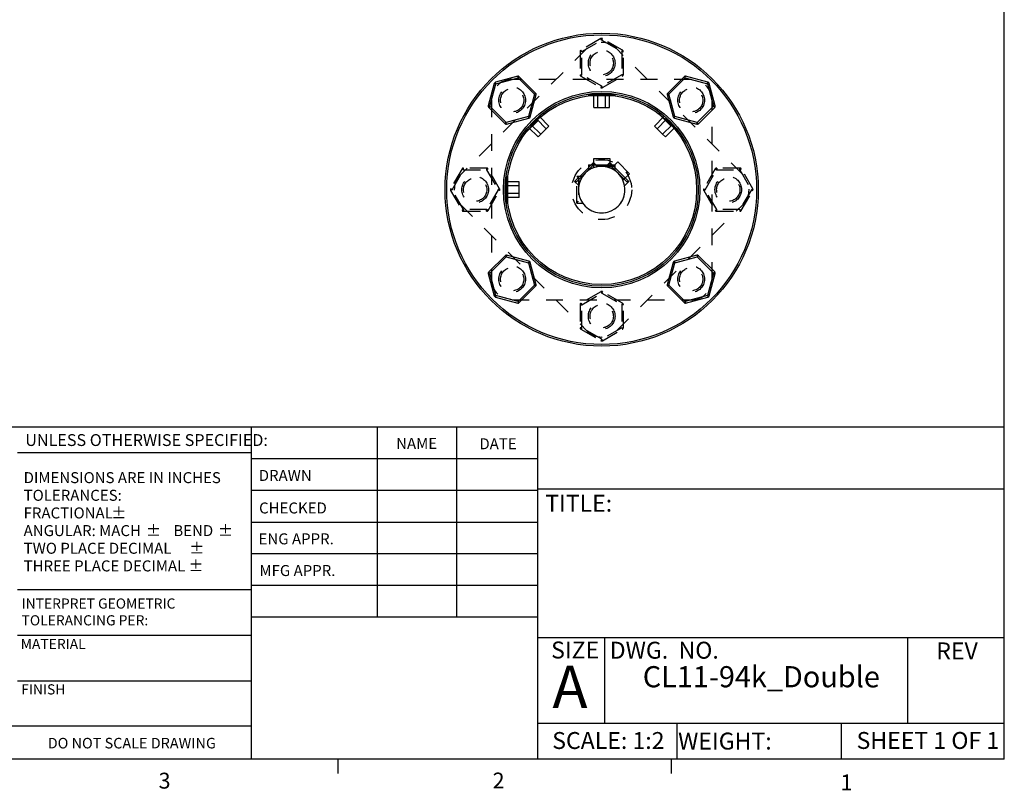
# Model space of a CAD drawing. Extents: x 0.3 to 10.6, y 0.2 to 8.2.
# Drawn here: x 4.8 to 10.6, y 0.2 to 4.8 of the extents above; entities that cross this region are included whole.
import ezdxf

# ---------------------------------------------------------------- set-up
doc = ezdxf.new("R2010")
doc.units = 0
doc.linetypes.add('HIDDEN', pattern=[0.075, 0.05, -0.025])
doc.layers.get('0').update_dxf_attribs({"linetype": 'CONTINUOUS'})
doc.styles.add('SLDTEXTSTYLE0', font='TXT', dxfattribs={"width": 0.75})
doc.styles.add('SLDTEXTSTYLE1', font='TXT', dxfattribs={"width": 0.6875})
doc.styles.add('SLDTEXTSTYLE2', font='TXT', dxfattribs={"width": 0.694444})

# ---------------------------------------------------------------- blocks, each defined once
blk = doc.blocks.new('SW_NOTE_0')
at = {"color": 0, "linetype": 'CONTINUOUS', "char_height": 0.06, "attachment_point": 1, "style": 'SLDTEXTSTYLE0'}
for s, insert in [('INTERPRET GEOMETRIC', (0, 0.0773)), ('TOLERANCING PER:', (0, -0.022))]:
    blk.add_mtext(s, dxfattribs=dict(at, insert=insert))
blk = doc.blocks.new('SW_NOTE_1')
at = {"color": 0, "linetype": 'CONTINUOUS', "char_height": 0.065, "attachment_point": 1, "style": 'SLDTEXTSTYLE0'}
for s, insert in [('DIMENSIONS ARE IN INCHES', (0, 0.0838)), ('TOLERANCES:', (0, -0.0206)), ('FRACTIONAL', (0, -0.125)), ('%%p', (0.5176, -0.125)), ('ANGULAR: MACH', (0, -0.2293)), ('%%p', (0.7234, -0.2293)), ('     BEND ', (0.7853, -0.2293)), ('%%p', (1.1478, -0.2293)), ('TWO PLACE DECIMAL    ', (0, -0.3337)), ('%%p', (0.9794, -0.3337)), ('THREE PLACE DECIMAL  ', (0, -0.4381)), ('%%p', (0.9738, -0.4381))]:
    blk.add_mtext(s, dxfattribs=dict(at, insert=insert))

msp = doc.modelspace()

# ---------------------------------------------------------------- linework, layer by layer
at = {"color": 7, "linetype": 'CONTINUOUS'}
for p, q in [((10.6299, 0.3921), (10.6299, 8.1921)), ((7.7547, 4.4289), (7.623, 4.3936)), ((7.7572, 4.4194), (7.7547, 4.4289)), ((7.7572, 4.4194), (7.7642, 4.4263)), ((7.8606, 4.3299), (7.7642, 4.4263)), ((8.7376, 4.4263), (8.6411, 4.3299)), ((8.7445, 4.4194), (8.7376, 4.4263)), ((8.7445, 4.4194), (8.7471, 4.4289)), ((8.8788, 4.3936), (8.7471, 4.4289)), ((7.616, 4.3866), (7.5807, 4.2549)), ((7.5902, 4.2523), (7.6255, 4.3841)), ((7.6255, 4.3841), (7.616, 4.3866)), ((7.6255, 4.3841), (7.623, 4.3936)), ((7.6255, 4.3841), (7.7572, 4.4194)), ((7.7572, 4.4194), (7.8537, 4.3229)), ((8.6481, 4.3229), (8.7445, 4.4194)), ((8.7445, 4.4194), (8.8763, 4.3841)), ((8.8763, 4.3841), (8.8788, 4.3936)), ((8.8763, 4.3841), (8.8858, 4.3866)), ((8.8763, 4.3841), (8.9116, 4.2523)), ((8.9211, 4.2549), (8.8858, 4.3866)), ((7.8537, 4.3229), (7.8184, 4.1912)), ((7.8279, 4.1886), (7.8632, 4.3204)), ((7.8606, 4.3299), (7.8537, 4.3229)), ((7.8632, 4.3204), (7.8537, 4.3229)), ((8.6386, 4.3204), (8.6481, 4.3229)), ((8.6386, 4.3204), (8.6739, 4.1886)), ((8.6411, 4.3299), (8.6481, 4.3229)), ((8.6834, 4.1912), (8.6481, 4.3229)), ((7.5902, 4.2523), (7.5807, 4.2549)), ((7.5902, 4.2523), (7.5833, 4.2454)), ((7.6866, 4.1559), (7.5902, 4.2523)), ((8.9116, 4.2523), (8.8151, 4.1559)), ((8.9116, 4.2523), (8.9211, 4.2549)), ((8.9116, 4.2523), (8.9185, 4.2454)), ((7.5833, 4.2454), (7.6797, 4.1489)), ((7.8184, 4.1912), (7.6866, 4.1559)), ((7.8279, 4.1886), (7.8184, 4.1912)), ((7.8209, 4.1817), (7.8184, 4.1912)), ((8.6739, 4.1886), (8.6834, 4.1912)), ((8.6808, 4.1817), (8.6834, 4.1912)), ((8.8151, 4.1559), (8.6834, 4.1912)), ((8.8221, 4.1489), (8.9185, 4.2454)), ((7.6797, 4.1489), (7.6866, 4.1559)), ((7.6892, 4.1464), (7.6866, 4.1559)), ((7.6892, 4.1464), (7.8209, 4.1817)), ((8.6808, 4.1817), (8.8126, 4.1464)), ((8.8126, 4.1464), (8.8151, 4.1559)), ((8.8221, 4.1489), (8.8151, 4.1559)), ((8.3455, 3.9229), (8.3071, 3.8845)), ((8.4151, 3.8533), (8.3455, 3.9229)), ((8.3135, 3.8909), (8.3483, 3.8561)), ((8.3901, 3.8283), (8.3205, 3.8979)), ((8.3483, 3.8561), (8.3831, 3.8213)), ((8.3767, 3.8149), (8.4151, 3.8533)), ((7.6797, 3.3684), (7.5833, 3.272)), ((7.5902, 3.265), (7.6866, 3.3615)), ((7.6797, 3.3684), (7.6866, 3.3615)), ((7.6892, 3.371), (7.6866, 3.3615)), ((7.6866, 3.3615), (7.8184, 3.3262)), ((7.8209, 3.3357), (7.6892, 3.371)), ((7.8209, 3.3357), (7.8184, 3.3262)), ((7.8279, 3.3287), (7.8184, 3.3262)), ((7.8184, 3.3262), (7.8537, 3.1944)), ((7.8632, 3.197), (7.8279, 3.3287)), ((8.6739, 3.3287), (8.6386, 3.197)), ((8.6481, 3.1944), (8.6834, 3.3262)), ((8.6739, 3.3287), (8.6834, 3.3262)), ((8.8126, 3.371), (8.6808, 3.3357)), ((8.6808, 3.3357), (8.6834, 3.3262)), ((8.6834, 3.3262), (8.8151, 3.3615)), ((8.8126, 3.371), (8.8151, 3.3615)), ((8.8221, 3.3684), (8.8151, 3.3615)), ((8.8151, 3.3615), (8.9116, 3.265)), ((8.9185, 3.272), (8.8221, 3.3684)), ((7.5902, 3.265), (7.5807, 3.2625)), ((7.5807, 3.2625), (7.616, 3.1308)), ((7.5902, 3.265), (7.5833, 3.272)), ((7.6255, 3.1333), (7.5902, 3.265)), ((8.9116, 3.265), (8.8763, 3.1333)), ((8.8858, 3.1308), (8.9211, 3.2625)), ((8.9116, 3.265), (8.9185, 3.272)), ((8.9116, 3.265), (8.9211, 3.2625)), ((7.8537, 3.1944), (7.7572, 3.098)), ((7.7642, 3.091), (7.8606, 3.1875)), ((7.8632, 3.197), (7.8537, 3.1944)), ((7.8606, 3.1875), (7.8537, 3.1944)), ((8.6386, 3.197), (8.6481, 3.1944)), ((8.6411, 3.1875), (8.6481, 3.1944)), ((8.6411, 3.1875), (8.7376, 3.091)), ((8.7445, 3.098), (8.6481, 3.1944)), ((7.6255, 3.1333), (7.616, 3.1308)), ((7.6255, 3.1333), (7.623, 3.1238)), ((7.623, 3.1238), (7.7547, 3.0885)), ((7.7572, 3.098), (7.6255, 3.1333)), ((7.7572, 3.098), (7.7547, 3.0885)), ((7.7572, 3.098), (7.7642, 3.091)), ((8.7445, 3.098), (8.7376, 3.091)), ((8.8763, 3.1333), (8.7445, 3.098)), ((8.7445, 3.098), (8.7471, 3.0885)), ((8.7471, 3.0885), (8.8788, 3.1238)), ((8.8763, 3.1333), (8.8858, 3.1308)), ((8.8763, 3.1333), (8.8788, 3.1238)), ((2.821, 2.3564), (10.6299, 2.3564)), ((6.1796, 2.3564), (6.1796, 0.3921)), ((6.9236, 2.3564), (6.9236, 1.2314)), ((7.3922, 2.3564), (7.3922, 1.2314)), ((7.8712, 2.3564), (7.8712, 0.3921)), ((6.1796, 2.2021), (4.7982, 2.2021)), ((6.1796, 2.1689), (7.8712, 2.1689)), ((6.1796, 1.9814), (7.8712, 1.9814)), ((7.8712, 1.9893), (10.6299, 1.9893)), ((6.1796, 1.7939), (7.8712, 1.7939)), ((7.8712, 1.6064), (6.1796, 1.6064)), ((7.8712, 1.4189), (6.1796, 1.4189)), ((4.7982, 1.3958), (6.1796, 1.3958)), ((7.8712, 1.2314), (6.1796, 1.2314)), ((4.7982, 1.1258), (6.1796, 1.1258)), ((7.8712, 1.1119), (10.6299, 1.1119)), ((8.2668, 1.1119), (8.2668, 0.605)), ((10.058, 1.1119), (10.058, 0.605)), ((4.7982, 0.8558), (6.1796, 0.8558)), ((2.821, 0.5883), (6.1796, 0.5883)), ((7.8712, 0.605), (10.6299, 0.605)), ((8.6943, 0.605), (8.6943, 0.3921)), ((9.6663, 0.605), (9.6663, 0.3921)), ((10.6299, 0.3921), (0.3299, 0.3921)), ((6.6922, 0.3921), (6.6922, 0.3073)), ((8.6609, 0.3921), (8.6609, 0.3073))]:
    msp.add_line(p, q, dxfattribs=at)
at = {"color": 7, "linetype": 'HIDDEN'}
for p, q in [((8.246, 4.6516), (8.1279, 4.5834)), ((8.1328, 4.5749), (8.2509, 4.6431)), ((8.2509, 4.6431), (8.246, 4.6516)), ((8.2509, 4.6431), (8.246, 4.6516)), ((8.2509, 4.6431), (8.2558, 4.6516)), ((8.2509, 4.6431), (8.2558, 4.6516)), ((8.2509, 4.6431), (8.369, 4.5749)), ((8.3739, 4.5834), (8.2558, 4.6516)), ((8.1639, 4.5937), (7.4159, 3.8457)), ((8.1328, 4.5749), (8.1229, 4.5749)), ((8.1229, 4.5749), (8.1229, 4.4385)), ((8.1328, 4.5749), (8.1229, 4.5749)), ((8.1328, 4.5749), (8.1279, 4.5834)), ((8.1328, 4.5749), (8.1279, 4.5834)), ((8.1328, 4.4385), (8.1328, 4.5749)), ((9.0859, 3.8457), (8.3379, 4.5937)), ((8.369, 4.5749), (8.3739, 4.5834)), ((8.369, 4.5749), (8.3739, 4.5834)), ((8.369, 4.5749), (8.369, 4.4385)), ((8.369, 4.5749), (8.3788, 4.5749)), ((8.369, 4.5749), (8.3788, 4.5749)), ((8.3788, 4.4385), (8.3788, 4.5749)), ((7.7572, 4.4194), (7.7547, 4.4289)), ((7.7572, 4.4194), (7.7642, 4.4263)), ((8.1229, 4.4385), (8.1328, 4.4385)), ((8.1229, 4.4385), (8.1328, 4.4385)), ((8.1279, 4.43), (8.1328, 4.4385)), ((8.1279, 4.43), (8.1328, 4.4385)), ((8.1279, 4.43), (8.246, 4.3618)), ((8.2509, 4.3703), (8.1328, 4.4385)), ((8.369, 4.4385), (8.2509, 4.3703)), ((8.2558, 4.3618), (8.3739, 4.43)), ((8.3788, 4.4385), (8.369, 4.4385)), ((8.3739, 4.43), (8.369, 4.4385)), ((8.3788, 4.4385), (8.369, 4.4385)), ((8.3739, 4.43), (8.369, 4.4385)), ((8.7445, 4.4194), (8.7376, 4.4263)), ((8.7445, 4.4194), (8.7471, 4.4289)), ((7.5902, 4.2523), (7.6255, 4.3841)), ((7.6255, 4.3841), (7.616, 4.3866)), ((7.6255, 4.3841), (7.623, 4.3936)), ((7.6255, 4.3841), (7.7572, 4.4194)), ((8.7798, 4.4106), (7.7219, 4.4106)), ((7.7572, 4.4194), (7.8537, 4.3229)), ((8.246, 4.3618), (8.2509, 4.3703)), ((8.246, 4.3618), (8.2509, 4.3703)), ((8.2558, 4.3618), (8.2509, 4.3703)), ((8.2558, 4.3618), (8.2509, 4.3703)), ((8.6481, 4.3229), (8.7445, 4.4194)), ((8.7445, 4.4194), (8.8763, 4.3841)), ((8.8763, 4.3841), (8.8788, 4.3936)), ((8.8763, 4.3841), (8.8858, 4.3866)), ((8.8763, 4.3841), (8.9116, 4.2523)), ((7.8537, 4.3229), (7.8184, 4.1912)), ((7.8606, 4.3299), (7.8537, 4.3229)), ((7.8632, 4.3204), (7.8537, 4.3229)), ((8.182, 4.3241), (8.1721, 4.3142)), ((8.1721, 4.3241), (8.1721, 4.3142)), ((8.2509, 4.3142), (8.1721, 4.3142)), ((8.182, 4.3241), (8.2509, 4.3241)), ((8.2054, 4.2453), (8.2054, 4.3241)), ((8.2282, 4.2453), (8.2282, 4.3241)), ((8.2509, 4.3241), (8.3198, 4.3241)), ((8.3296, 4.3142), (8.2509, 4.3142)), ((8.2736, 4.2453), (8.2736, 4.3241)), ((8.2963, 4.2453), (8.2963, 4.3241)), ((8.3296, 4.3142), (8.3198, 4.3241)), ((8.3296, 4.3142), (8.3296, 4.3241)), ((8.6386, 4.3204), (8.6481, 4.3229)), ((8.6411, 4.3299), (8.6481, 4.3229)), ((8.6834, 4.1912), (8.6481, 4.3229)), ((7.5902, 4.2523), (7.5807, 4.2549)), ((7.5902, 4.2523), (7.5833, 4.2454)), ((7.6866, 4.1559), (7.5902, 4.2523)), ((7.5989, 4.2876), (7.5989, 3.2297)), ((8.9116, 4.2523), (8.8151, 4.1559)), ((8.9029, 3.2297), (8.9029, 4.2876)), ((8.9116, 4.2523), (8.9211, 4.2549)), ((8.9116, 4.2523), (8.9185, 4.2454)), ((7.8184, 4.1912), (7.6866, 4.1559)), ((7.8024, 4.0958), (7.9137, 4.2072)), ((7.8998, 4.2072), (7.8024, 4.1098)), ((7.8279, 4.1886), (7.8184, 4.1912)), ((7.8209, 4.1817), (7.8184, 4.1912)), ((7.9389, 4.135), (7.8832, 4.1906)), ((7.9137, 4.2072), (7.8998, 4.2072)), ((7.9137, 4.2072), (7.9067, 4.2142)), ((8.2054, 4.2453), (8.2282, 4.2453)), ((8.2282, 4.2453), (8.2736, 4.2453)), ((8.2736, 4.2453), (8.2963, 4.2453)), ((8.5629, 4.135), (8.6185, 4.1906)), ((8.595, 4.2142), (8.5881, 4.2072)), ((8.5881, 4.2072), (8.6994, 4.0958)), ((8.602, 4.2072), (8.5881, 4.2072)), ((8.6994, 4.1098), (8.602, 4.2072)), ((8.6739, 4.1886), (8.6834, 4.1912)), ((8.6808, 4.1817), (8.6834, 4.1912)), ((8.8151, 4.1559), (8.6834, 4.1912)), ((7.6797, 4.1489), (7.6866, 4.1559)), ((7.6892, 4.1464), (7.6866, 4.1559)), ((7.8907, 4.0867), (7.835, 4.1424)), ((7.9228, 4.1189), (7.8672, 4.1746)), ((7.9389, 4.135), (7.9228, 4.1189)), ((8.5789, 4.1189), (8.5629, 4.135)), ((8.5789, 4.1189), (8.6346, 4.1746)), ((8.6111, 4.0867), (8.6668, 4.1424)), ((8.8126, 4.1464), (8.8151, 4.1559)), ((8.8221, 4.1489), (8.8151, 4.1559)), ((7.7954, 4.1028), (7.8024, 4.0958)), ((7.8024, 4.1098), (7.8024, 4.0958)), ((7.8746, 4.0707), (7.8189, 4.1263)), ((7.8907, 4.0867), (7.8746, 4.0707)), ((7.9228, 4.1189), (7.8907, 4.0867)), ((8.6111, 4.0867), (8.5789, 4.1189)), ((8.6272, 4.0707), (8.6111, 4.0867)), ((8.6272, 4.0707), (8.6828, 4.1263)), ((8.6994, 4.0958), (8.6994, 4.1098)), ((8.6994, 4.0958), (8.7064, 4.1028)), ((8.2022, 3.9188), (8.1465, 3.8631)), ((8.1534, 3.8561), (8.2022, 3.9048)), ((8.1721, 3.9063), (8.2017, 3.9063)), ((8.1721, 3.9063), (8.182, 3.8965)), ((8.1721, 3.9063), (8.1721, 3.8718)), ((8.3001, 3.9417), (8.2017, 3.9417)), ((8.2017, 3.9417), (8.2017, 3.8874)), ((8.2017, 3.9063), (8.3001, 3.9063)), ((8.2265, 3.8944), (8.2022, 3.9188)), ((8.2022, 3.9048), (8.2022, 3.9188)), ((8.2996, 3.9188), (8.2752, 3.8943)), ((8.3205, 3.8979), (8.2996, 3.9188)), ((8.2996, 3.9188), (8.2996, 3.9048)), ((8.2996, 3.9048), (8.3135, 3.8909)), ((8.3001, 3.8874), (8.3001, 3.9417)), ((8.3001, 3.9063), (8.3296, 3.9063)), ((8.3198, 3.8965), (8.3296, 3.9063)), ((8.3296, 3.8719), (8.3296, 3.9063)), ((7.4261, 3.8817), (7.3579, 3.7636)), ((7.3665, 3.7587), (7.4347, 3.8768)), ((7.4347, 3.8768), (7.4261, 3.8817)), ((7.4347, 3.8768), (7.4261, 3.8817)), ((7.571, 3.8866), (7.4347, 3.8866)), ((7.4347, 3.8768), (7.4347, 3.8866)), ((7.4347, 3.8768), (7.4347, 3.8866)), ((7.4347, 3.8768), (7.571, 3.8768)), ((7.571, 3.8866), (7.571, 3.8768)), ((7.571, 3.8866), (7.571, 3.8768)), ((7.5796, 3.8817), (7.571, 3.8768)), ((7.5796, 3.8817), (7.571, 3.8768)), ((7.571, 3.8768), (7.6392, 3.7587)), ((7.6478, 3.7636), (7.5796, 3.8817)), ((8.1465, 3.8631), (8.0908, 3.8074)), ((8.1047, 3.8074), (8.1534, 3.8561)), ((8.3198, 3.8965), (8.182, 3.8965)), ((8.9222, 3.8817), (8.854, 3.7636)), ((8.8625, 3.7587), (8.9307, 3.8768)), ((8.9222, 3.8817), (8.9307, 3.8768)), ((8.9222, 3.8817), (8.9307, 3.8768)), ((9.0671, 3.8866), (8.9307, 3.8866)), ((8.9307, 3.8866), (8.9307, 3.8768)), ((8.9307, 3.8866), (8.9307, 3.8768)), ((8.9307, 3.8768), (9.0671, 3.8768)), ((9.0671, 3.8768), (9.0671, 3.8866)), ((9.0671, 3.8768), (9.0671, 3.8866)), ((9.0671, 3.8768), (9.0756, 3.8817)), ((9.0671, 3.8768), (9.0756, 3.8817)), ((9.0671, 3.8768), (9.1353, 3.7587)), ((9.1438, 3.7636), (9.0756, 3.8817)), ((7.6953, 3.8374), (7.6854, 3.8374)), ((7.6953, 3.8374), (7.6855, 3.8276)), ((7.6855, 3.7587), (7.6855, 3.8276)), ((7.7642, 3.8041), (7.6855, 3.8041)), ((7.6953, 3.8374), (7.6953, 3.7587)), ((7.7642, 3.7814), (7.7642, 3.8041)), ((8.0908, 3.8074), (8.1152, 3.783)), ((8.0908, 3.8074), (8.1047, 3.8074)), ((8.1032, 3.6799), (8.1032, 3.8374)), ((8.1376, 3.8374), (8.1032, 3.8374)), ((8.1131, 3.8276), (8.1032, 3.8374)), ((8.1131, 3.8276), (8.1131, 3.6898)), ((8.3831, 3.8213), (8.397, 3.8074)), ((8.3867, 3.7831), (8.411, 3.8074)), ((8.411, 3.8074), (8.3901, 3.8283)), ((8.397, 3.8074), (8.411, 3.8074)), ((7.3665, 3.7587), (7.3579, 3.7636)), ((7.3665, 3.7587), (7.3579, 3.7636)), ((7.3665, 3.7587), (7.3579, 3.7538)), ((7.3665, 3.7587), (7.3579, 3.7538)), ((7.3579, 3.7538), (7.4261, 3.6356)), ((7.4347, 3.6406), (7.3665, 3.7587)), ((7.6392, 3.7587), (7.571, 3.6406)), ((7.5796, 3.6356), (7.6478, 3.7538)), ((7.6478, 3.7636), (7.6392, 3.7587)), ((7.6478, 3.7636), (7.6392, 3.7587)), ((7.6478, 3.7538), (7.6392, 3.7587)), ((7.6478, 3.7538), (7.6392, 3.7587)), ((7.7642, 3.7814), (7.6855, 3.7814)), ((7.6855, 3.6898), (7.6855, 3.7587)), ((7.7642, 3.7359), (7.6855, 3.7359)), ((7.6953, 3.7587), (7.6953, 3.6799)), ((7.7642, 3.7359), (7.7642, 3.7814)), ((7.7642, 3.7132), (7.7642, 3.7359)), ((8.854, 3.7636), (8.8625, 3.7587)), ((8.854, 3.7636), (8.8625, 3.7587)), ((8.854, 3.7538), (8.8625, 3.7587)), ((8.854, 3.7538), (8.8625, 3.7587)), ((8.854, 3.7538), (8.9222, 3.6356)), ((8.9307, 3.6406), (8.8625, 3.7587)), ((9.1353, 3.7587), (9.0671, 3.6406)), ((9.0756, 3.6356), (9.1438, 3.7538)), ((9.1353, 3.7587), (9.1438, 3.7636)), ((9.1353, 3.7587), (9.1438, 3.7636)), ((9.1353, 3.7587), (9.1438, 3.7538)), ((9.1353, 3.7587), (9.1438, 3.7538)), ((7.4159, 3.6717), (8.1639, 2.9237)), ((7.7642, 3.7132), (7.6855, 3.7132)), ((7.6855, 3.6898), (7.6953, 3.6799)), ((7.6855, 3.6799), (7.6953, 3.6799)), ((8.1032, 3.6799), (8.1131, 3.6898)), ((8.1032, 3.6799), (8.1378, 3.6799)), ((8.3379, 2.9237), (9.0859, 3.6717)), ((7.4347, 3.6406), (7.4261, 3.6356)), ((7.4347, 3.6406), (7.4261, 3.6356)), ((7.571, 3.6406), (7.4347, 3.6406)), ((7.4347, 3.6406), (7.4347, 3.6307)), ((7.4347, 3.6406), (7.4347, 3.6307)), ((7.4347, 3.6307), (7.571, 3.6307)), ((7.5796, 3.6356), (7.571, 3.6406)), ((7.571, 3.6307), (7.571, 3.6406)), ((7.5796, 3.6356), (7.571, 3.6406)), ((7.571, 3.6307), (7.571, 3.6406)), ((8.9222, 3.6356), (8.9307, 3.6406)), ((8.9222, 3.6356), (8.9307, 3.6406)), ((9.0671, 3.6406), (8.9307, 3.6406)), ((8.9307, 3.6307), (8.9307, 3.6406)), ((8.9307, 3.6307), (8.9307, 3.6406)), ((8.9307, 3.6307), (9.0671, 3.6307)), ((9.0671, 3.6406), (9.0756, 3.6356)), ((9.0671, 3.6406), (9.0671, 3.6307)), ((9.0671, 3.6406), (9.0756, 3.6356)), ((9.0671, 3.6406), (9.0671, 3.6307)), ((7.5902, 3.265), (7.6866, 3.3615)), ((7.6797, 3.3684), (7.6866, 3.3615)), ((7.6892, 3.371), (7.6866, 3.3615)), ((7.6866, 3.3615), (7.8184, 3.3262)), ((7.8209, 3.3357), (7.8184, 3.3262)), ((7.8279, 3.3287), (7.8184, 3.3262)), ((7.8184, 3.3262), (7.8537, 3.1944)), ((8.6481, 3.1944), (8.6834, 3.3262)), ((8.6739, 3.3287), (8.6834, 3.3262)), ((8.6808, 3.3357), (8.6834, 3.3262)), ((8.6834, 3.3262), (8.8151, 3.3615)), ((8.8126, 3.371), (8.8151, 3.3615)), ((8.8221, 3.3684), (8.8151, 3.3615)), ((8.8151, 3.3615), (8.9116, 3.265)), ((7.5902, 3.265), (7.5807, 3.2625)), ((7.5902, 3.265), (7.5833, 3.272)), ((7.6255, 3.1333), (7.5902, 3.265)), ((8.9116, 3.265), (8.8763, 3.1333)), ((8.9116, 3.265), (8.9185, 3.272)), ((8.9116, 3.265), (8.9211, 3.2625)), ((7.8537, 3.1944), (7.7572, 3.098)), ((7.8632, 3.197), (7.8537, 3.1944)), ((7.8606, 3.1875), (7.8537, 3.1944)), ((8.246, 3.1556), (8.1279, 3.0874)), ((8.1328, 3.0788), (8.2509, 3.147)), ((8.246, 3.1556), (8.2509, 3.147)), ((8.246, 3.1556), (8.2509, 3.147)), ((8.2558, 3.1556), (8.2509, 3.147)), ((8.2558, 3.1556), (8.2509, 3.147)), ((8.2509, 3.147), (8.369, 3.0788)), ((8.3739, 3.0874), (8.2558, 3.1556)), ((8.6386, 3.197), (8.6481, 3.1944)), ((8.6411, 3.1875), (8.6481, 3.1944)), ((8.7445, 3.098), (8.6481, 3.1944)), ((7.6255, 3.1333), (7.616, 3.1308)), ((7.6255, 3.1333), (7.623, 3.1238)), ((7.7572, 3.098), (7.6255, 3.1333)), ((7.7219, 3.1067), (8.7798, 3.1067)), ((7.7572, 3.098), (7.7547, 3.0885)), ((7.7572, 3.098), (7.7642, 3.091)), ((8.1279, 3.0874), (8.1328, 3.0788)), ((8.1279, 3.0874), (8.1328, 3.0788)), ((8.3739, 3.0874), (8.369, 3.0788)), ((8.3739, 3.0874), (8.369, 3.0788)), ((8.7445, 3.098), (8.7376, 3.091)), ((8.8763, 3.1333), (8.7445, 3.098)), ((8.7445, 3.098), (8.7471, 3.0885)), ((8.8763, 3.1333), (8.8858, 3.1308)), ((8.8763, 3.1333), (8.8788, 3.1238)), ((8.1229, 3.0788), (8.1229, 2.9425)), ((8.1229, 3.0788), (8.1328, 3.0788)), ((8.1229, 3.0788), (8.1328, 3.0788)), ((8.1328, 2.9425), (8.1328, 3.0788)), ((8.3788, 3.0788), (8.369, 3.0788)), ((8.369, 3.0788), (8.369, 2.9425)), ((8.3788, 3.0788), (8.369, 3.0788)), ((8.3788, 2.9425), (8.3788, 3.0788)), ((8.1328, 2.9425), (8.1229, 2.9425)), ((8.1328, 2.9425), (8.1229, 2.9425)), ((8.1328, 2.9425), (8.1279, 2.9339)), ((8.1328, 2.9425), (8.1279, 2.9339)), ((8.1279, 2.9339), (8.246, 2.8657)), ((8.2509, 2.8743), (8.1328, 2.9425)), ((8.369, 2.9425), (8.2509, 2.8743)), ((8.2558, 2.8657), (8.3739, 2.9339)), ((8.369, 2.9425), (8.3739, 2.9339)), ((8.369, 2.9425), (8.3788, 2.9425)), ((8.369, 2.9425), (8.3739, 2.9339)), ((8.369, 2.9425), (8.3788, 2.9425)), ((8.2509, 2.8743), (8.246, 2.8657)), ((8.2509, 2.8743), (8.246, 2.8657)), ((8.2509, 2.8743), (8.2558, 2.8657)), ((8.2509, 2.8743), (8.2558, 2.8657))]:
    msp.add_line(p, q, dxfattribs=at)
msp.add_lwpolyline([(8.3071, 3.8845), (8.3036, 3.886), (8.2924, 3.8901)], dxfattribs=at)
at = {"color": 7, "linetype": 'CONTINUOUS'}
for radius in [0.9252, 0.9154, 0.5807, 0.5709, 0.561]:
    msp.add_circle((8.2509, 3.7587), radius, dxfattribs=at)
at = {"color": 7, "linetype": 'HIDDEN'}
for centre, radius in [((8.2509, 4.5067), 0.0787), ((8.2509, 4.5067), 0.0689), ((7.7219, 4.2876), 0.0787), ((8.7798, 4.2876), 0.0787), ((7.7219, 4.2876), 0.0689), ((8.7798, 4.2876), 0.0689), ((8.2509, 3.7587), 0.1772), ((7.5029, 3.7587), 0.0787), ((7.5029, 3.7587), 0.0689), ((8.9989, 3.7587), 0.0787), ((8.9989, 3.7587), 0.0689), ((7.7219, 3.2297), 0.0787), ((7.7219, 3.2297), 0.0689), ((8.7798, 3.2297), 0.0787), ((8.7798, 3.2297), 0.0689), ((8.2509, 3.0106), 0.0787), ((8.2509, 3.0106), 0.0689)]:
    msp.add_circle(centre, radius, dxfattribs=at)
for centre, radius, start, end in [((8.2509, 4.5067), 0.123, 45, 135), ((8.2509, 4.6431), 0.00984, 60, 120), ((8.1328, 4.5749), 0.00984, 120, 180), ((8.369, 4.5749), 0.00984, 0, 60), ((8.1328, 4.4385), 0.00984, 180, 240), ((8.369, 4.4385), 0.00984, 300, 0), ((7.7219, 4.2876), 0.123, 90, 180), ((8.7798, 4.2876), 0.123, 0, 90), ((8.2509, 4.3703), 0.00984, 240, 300), ((7.5029, 3.7587), 0.123, 135, 225), ((7.4347, 3.8768), 0.00984, 90, 150), ((7.571, 3.8768), 0.00984, 30, 90), ((8.2509, 3.7587), 0.1378, 73.41377, 315), ((8.9307, 3.8768), 0.00984, 90, 150), ((9.0671, 3.8768), 0.00984, 30, 90), ((8.9989, 3.7587), 0.123, 315, 45), ((8.2509, 3.7587), 0.1378, 315, 24.07517), ((7.3665, 3.7587), 0.00984, 150, 210), ((7.6392, 3.7587), 0.00984, 330, 30), ((8.8625, 3.7587), 0.00984, 150, 210), ((9.1353, 3.7587), 0.00984, 330, 30), ((7.4347, 3.6406), 0.00984, 210, 270), ((7.571, 3.6406), 0.00984, 270, 330), ((8.9307, 3.6406), 0.00984, 210, 270), ((9.0671, 3.6406), 0.00984, 270, 330), ((7.7219, 3.2297), 0.123, 180, 270), ((8.7798, 3.2297), 0.123, 270, 360), ((8.2509, 3.147), 0.00984, 60, 120), ((8.1328, 3.0788), 0.00984, 120, 180), ((8.369, 3.0788), 0.00984, 0, 60), ((8.1328, 2.9425), 0.00984, 180, 240), ((8.2509, 3.0106), 0.123, 225, 315), ((8.369, 2.9425), 0.00984, 300, 0), ((8.2509, 2.8743), 0.00984, 240, 300)]:
    msp.add_arc(centre, radius, start, end, dxfattribs=at)
at = {"color": 7, "linetype": 'CONTINUOUS'}
for centre, radius, start, end in [((7.7572, 4.4194), 0.00984, 45, 105), ((8.7445, 4.4194), 0.00984, 75, 135), ((7.6255, 4.3841), 0.00984, 105, 165), ((8.8763, 4.3841), 0.00984, 15, 75), ((7.8537, 4.3229), 0.00984, 345, 45), ((8.6481, 4.3229), 0.00984, 135, 195), ((7.5902, 4.2523), 0.00984, 165, 225), ((8.9116, 4.2523), 0.00984, 315, 15), ((7.6866, 4.1559), 0.00984, 225, 285), ((7.8184, 4.1912), 0.00984, 285, 345), ((8.6834, 4.1912), 0.00984, 195, 255), ((8.8151, 4.1559), 0.00984, 255, 315), ((8.2509, 3.7587), 0.1378, 65.92483, 24.07517), ((8.2509, 3.7587), 0.1378, 24.07517, 65.92483), ((7.6866, 3.3615), 0.00984, 75, 135), ((7.8184, 3.3262), 0.00984, 15, 75), ((8.6834, 3.3262), 0.00984, 105, 165), ((8.8151, 3.3615), 0.00984, 45, 105), ((7.5902, 3.265), 0.00984, 135, 195), ((8.9116, 3.265), 0.00984, 345, 45), ((7.8537, 3.1944), 0.00984, 315, 15), ((8.6481, 3.1944), 0.00984, 165, 225), ((7.6255, 3.1333), 0.00984, 195, 255), ((7.7572, 3.098), 0.00984, 255, 315), ((8.7445, 3.098), 0.00984, 225, 285), ((8.8763, 3.1333), 0.00984, 285, 345)]:
    msp.add_arc(centre, radius, start, end, dxfattribs=at)

# ---------------------------------------------------------------- block references
for name, p in [('SW_NOTE_1', (4.8353, 2.0049)), ('SW_NOTE_0', (4.8232, 1.2647))]:
    msp.add_blockref(name, p, dxfattribs=at)

# ---------------------------------------------------------------- texts
at = {"color": 7, "linetype": 'CONTINUOUS', "attachment_point": 1}
for s, insert, char_height, style in [('UNLESS OTHERWISE SPECIFIED:', (4.8448, 2.3133), 0.07, 'SLDTEXTSTYLE0'), ('NAME', (7.0364, 2.2906), 0.065, 'SLDTEXTSTYLE0'), ('DATE', (7.5282, 2.2889), 0.065, 'SLDTEXTSTYLE0'), ('DRAWN', (6.2243, 2.1016), 0.065, 'SLDTEXTSTYLE0'), ('TITLE:', (7.9171, 1.9548), 0.1, 'SLDTEXTSTYLE0'), ('CHECKED', (6.2264, 1.9093), 0.065, 'SLDTEXTSTYLE0'), ('ENG APPR.', (6.2235, 1.7268), 0.065, 'SLDTEXTSTYLE0'), ('MFG APPR.', (6.2285, 1.5395), 0.065, 'SLDTEXTSTYLE0'), ('MATERIAL', (4.8181, 1.1028), 0.06, 'SLDTEXTSTYLE0'), ('SIZE', (7.952, 1.0873), 0.1, 'SLDTEXTSTYLE0'), ('DWG.  NO.', (8.2985, 1.0859), 0.1, 'SLDTEXTSTYLE2'), ('REV', (10.2278, 1.082), 0.1, 'SLDTEXTSTYLE0'), ('A', (7.9598, 0.9442), 0.25, 'SLDTEXTSTYLE0'), ('CL11-94k_Double', (8.4935, 0.9417), 0.125, 'SLDTEXTSTYLE0'), ('FINISH', (4.8209, 0.8345), 0.06, 'SLDTEXTSTYLE0'), ('SCALE: 1:2', (7.9586, 0.5521), 0.1, 'SLDTEXTSTYLE0'), ('WEIGHT: ', (8.7024, 0.5487), 0.1, 'SLDTEXTSTYLE0'), ('SHEET 1 OF 1', (9.7571, 0.5524), 0.1, 'SLDTEXTSTYLE1'), ('DO NOT SCALE DRAWING', (4.9776, 0.5178), 0.0625, 'SLDTEXTSTYLE0'), ('3', (5.6324, 0.3116), 0.0938, 'SLDTEXTSTYLE0'), ('2', (7.606, 0.3124), 0.0938, 'SLDTEXTSTYLE0'), ('1', (9.662, 0.3014), 0.0938, 'SLDTEXTSTYLE0')]:
    msp.add_mtext(s, dxfattribs=dict(at, insert=insert, char_height=char_height, style=style))

doc.saveas('drawing.dxf')
